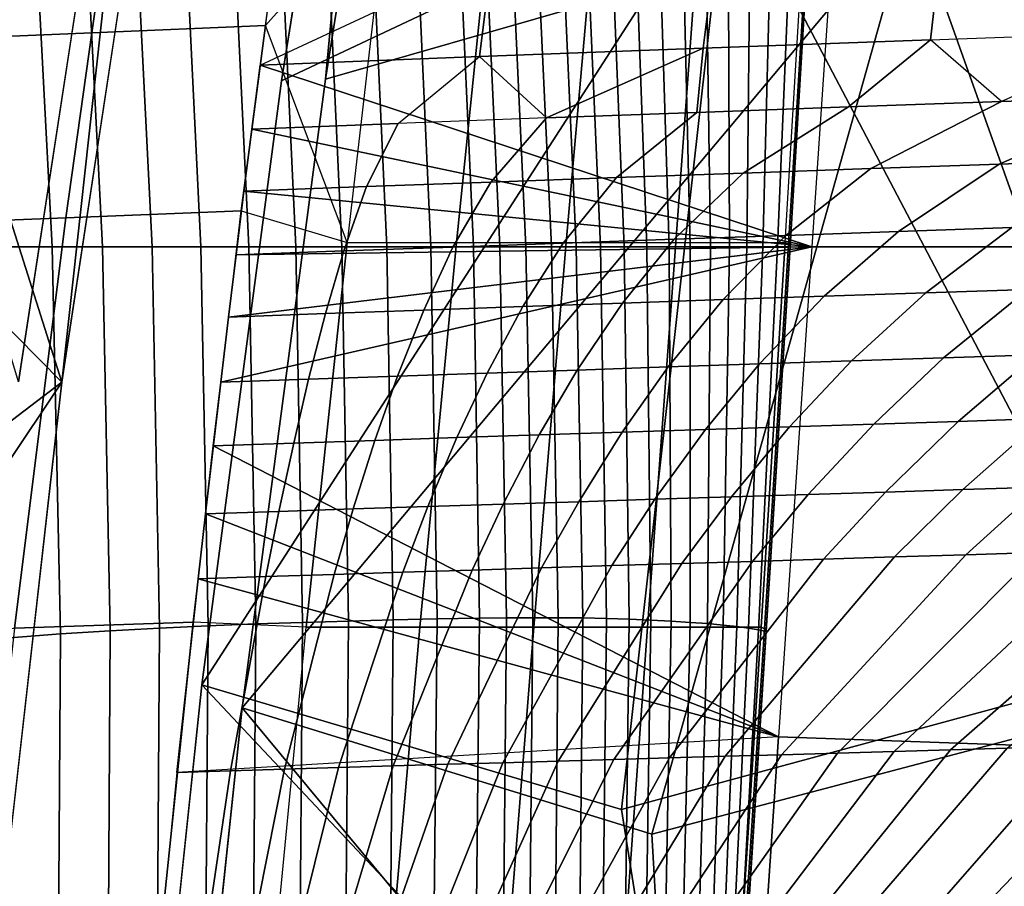
# Model space of a CAD drawing. Units: inches. Extents: x -13 to 14.7, y -14 to 12.8.
# Drawn here: x -4.6 to -3.3, y 4.5 to 5.6 of the extents above; entities that cross this region are included whole.
import ezdxf

# ---------------------------------------------------------------- set-up
doc = ezdxf.new("R2010")
doc.units = ezdxf.units.IN
doc.header["$MEASUREMENT"] = 0
for name, color, linetype in [('SEAT-SEAT', 5, 'Continuous'), ('SEAT-SEATBACK', 5, 'Continuous'), ('SEAT-SEATMOULD', 5, 'Continuous')]:
    doc.layers.add(name, color=color, linetype=linetype)

msp = doc.modelspace()

# ---------------------------------------------------------------- linework, layer by layer
at = {"layer": 'SEAT-SEAT'}
for points in [[(-4.3009, 5.5516, 15.4755), (-3.5418, 5.9048, 17.1078), (-3.5817, 5.315, 17.0278), (-4.3009, 5.5516, 15.4755)], [(-3.5418, 5.9048, 17.1078), (-4.29, 5.635, 15.4997), (-4.3009, 5.5516, 15.4755), (-3.5418, 5.9048, 17.1078)], [(-3.205, 5.315, 17.2259), (-3.1573, 5.9118, 17.2838), (-3.5418, 5.9048, 17.1078), (-3.5817, 5.315, 17.0278)], [(-3.1281, 5.5956, 15.1531), (-3.1187, 5.6799, 15.1792), (-3.4174, 5.6689, 15.2365), (-3.4272, 5.5847, 15.211)], [(-3.4272, 5.5847, 15.211), (-3.4174, 5.6689, 15.2365), (-3.713, 5.6578, 15.308), (-3.7232, 5.5739, 15.2829)], [(-3.7232, 5.5739, 15.2829), (-3.713, 5.6578, 15.308), (-4.0044, 5.6465, 15.3952), (-4.015, 5.5629, 15.3705)], [(-4.015, 5.5629, 15.3705), (-4.0044, 5.6465, 15.3952), (-4.29, 5.635, 15.4997), (-4.3009, 5.5516, 15.4755)], [(-3.7316, 5.4901, 15.2578), (-3.5338, 5.4972, 15.2078), (-3.4272, 5.5847, 15.211), (-3.7232, 5.5739, 15.2829)], [(-3.4272, 5.5847, 15.211), (-3.5338, 5.4972, 15.2078), (-3.3345, 5.5043, 15.1643), (-3.4272, 5.5847, 15.211)], [(-3.3345, 5.5043, 15.1643), (-3.4272, 5.5847, 15.211), (-3.1281, 5.5956, 15.1531), (-3.3345, 5.5043, 15.1643)], [(-3.1281, 5.5956, 15.1531), (-3.3345, 5.5043, 15.1643), (-3.1339, 5.5114, 15.1269), (-3.1281, 5.5956, 15.1531)], [(-3.9274, 5.4829, 15.3148), (-3.7232, 5.5739, 15.2829), (-4.015, 5.5629, 15.3705), (-3.9274, 5.4829, 15.3148)], [(-3.7232, 5.5739, 15.2829), (-3.9274, 5.4829, 15.3148), (-3.7316, 5.4901, 15.2578), (-3.7232, 5.5739, 15.2829)], [(-4.3116, 5.4683, 15.4518), (-4.121, 5.4757, 15.3793), (-4.015, 5.5629, 15.3705), (-4.3009, 5.5516, 15.4755)], [(-4.015, 5.5629, 15.3705), (-3.9274, 5.4829, 15.3148), (-4.121, 5.4757, 15.3793), (-4.015, 5.5629, 15.3705)], [(-3.5817, 5.315, 17.0278), (-4.3116, 5.4683, 15.4518), (-4.3009, 5.5516, 15.4755), (-3.5817, 5.315, 17.0278)], [(-3.3345, 5.5043, 15.1643), (-3.505, 5.4171, 15.1751), (-3.3375, 5.4229, 15.139), (-3.1339, 5.5114, 15.1269)], [(-3.1339, 5.5114, 15.1269), (-3.3375, 5.4229, 15.139), (-3.1693, 5.4288, 15.1071), (-2.9324, 5.5186, 15.0952)], [(-3.7316, 5.4901, 15.2578), (-3.8365, 5.4054, 15.2612), (-3.6713, 5.4112, 15.2158), (-3.5338, 5.4972, 15.2078)], [(-3.5338, 5.4972, 15.2078), (-3.6713, 5.4112, 15.2158), (-3.505, 5.4171, 15.1751), (-3.3345, 5.5043, 15.1643)], [(-4.121, 5.4757, 15.3793), (-4.162, 5.3935, 15.3676), (-4.0001, 5.3994, 15.3117), (-3.9274, 5.4829, 15.3148)], [(-3.9274, 5.4829, 15.3148), (-4.0001, 5.3994, 15.3117), (-3.8365, 5.4054, 15.2612), (-3.7316, 5.4901, 15.2578)], [(-4.3116, 5.4683, 15.4518), (-4.3219, 5.3874, 15.4291), (-4.162, 5.3935, 15.3676), (-4.121, 5.4757, 15.3793)], [(-3.5817, 5.315, 17.0278), (-4.3219, 5.3874, 15.4291), (-4.3116, 5.4683, 15.4518), (-3.5817, 5.315, 17.0278)], [(-3.6713, 5.4112, 15.2158), (-3.7612, 5.3249, 15.2135), (-3.6154, 5.3299, 15.1752), (-3.505, 5.4171, 15.1751)], [(-3.505, 5.4171, 15.1751), (-3.6154, 5.3299, 15.1752), (-3.4687, 5.3349, 15.1406), (-3.3375, 5.4229, 15.139)], [(-3.3375, 5.4229, 15.139), (-3.4687, 5.3349, 15.1406), (-3.3212, 5.34, 15.1095), (-3.1693, 5.4288, 15.1071)], [(-4.0001, 5.3994, 15.3117), (-4.0495, 5.3147, 15.3015), (-3.906, 5.3198, 15.2555), (-3.8365, 5.4054, 15.2612)], [(-3.8365, 5.4054, 15.2612), (-3.906, 5.3198, 15.2555), (-3.7612, 5.3249, 15.2135), (-3.6713, 5.4112, 15.2158)], [(-4.3219, 5.3874, 15.4291), (-4.3322, 5.3044, 15.4062), (-4.1917, 5.3096, 15.3517), (-4.162, 5.3935, 15.3676)], [(-4.162, 5.3935, 15.3676), (-4.1917, 5.3096, 15.3517), (-4.0495, 5.3147, 15.3015), (-4.0001, 5.3994, 15.3117)], [(-3.5817, 5.315, 17.0278), (-4.3322, 5.3044, 15.4062), (-4.3219, 5.3874, 15.4291), (-3.5817, 5.315, 17.0278)], [(-3.4687, 5.3349, 15.1406), (-3.5657, 5.2506, 15.138), (-3.4333, 5.255, 15.1077), (-3.3212, 5.34, 15.1095)], [(-3.3212, 5.34, 15.1095), (-3.4333, 5.255, 15.1077), (-3.3002, 5.2595, 15.0802), (-3.1731, 5.345, 15.0816)], [(-3.7612, 5.3249, 15.2135), (-3.8285, 5.2417, 15.2072), (-3.6975, 5.2462, 15.1711), (-3.6154, 5.3299, 15.1752)], [(-3.6154, 5.3299, 15.1752), (-3.6975, 5.2462, 15.1711), (-3.5657, 5.2506, 15.138), (-3.4687, 5.3349, 15.1406)], [(-4.362, 5.0557, 15.3402), (-4.3522, 5.1385, 15.3618), (-3.5817, 5.315, 17.0278), (-3.6253, 4.6765, 16.9372)], [(-3.5817, 5.315, 17.0278), (-4.3522, 5.1385, 15.3618), (-4.342, 5.2236, 15.3844), (-3.5817, 5.315, 17.0278)], [(-3.5817, 5.315, 17.0278), (-4.342, 5.2236, 15.3844), (-4.3322, 5.3044, 15.4062), (-3.5817, 5.315, 17.0278)], [(-4.1917, 5.3096, 15.3517), (-4.2155, 5.2282, 15.3349), (-4.0876, 5.2327, 15.289), (-4.0495, 5.3147, 15.3015)], [(-4.0495, 5.3147, 15.3015), (-4.0876, 5.2327, 15.289), (-3.9586, 5.2372, 15.2464), (-3.906, 5.3198, 15.2555)], [(-3.906, 5.3198, 15.2555), (-3.9586, 5.2372, 15.2464), (-3.8285, 5.2417, 15.2072), (-3.7612, 5.3249, 15.2135)], [(-3.2552, 4.6636, 17.1528), (-3.205, 5.315, 17.2259), (-3.5817, 5.315, 17.0278), (-3.6253, 4.6765, 16.9372)], [(-4.3322, 5.3044, 15.4062), (-4.342, 5.2236, 15.3844), (-4.2155, 5.2282, 15.3349), (-4.1917, 5.3096, 15.3517)], [(-3.3002, 5.2595, 15.0802), (-3.4099, 5.1703, 15.0767), (-3.2892, 5.1742, 15.0521), (-3.1666, 5.2639, 15.0554)], [(-3.6975, 5.2462, 15.1711), (-3.769, 5.1585, 15.1642), (-3.6499, 5.1624, 15.1327), (-3.5657, 5.2506, 15.138)], [(-3.5657, 5.2506, 15.138), (-3.6499, 5.1624, 15.1327), (-3.5302, 5.1663, 15.1035), (-3.4333, 5.255, 15.1077)], [(-3.4333, 5.255, 15.1077), (-3.5302, 5.1663, 15.1035), (-3.4099, 5.1703, 15.0767), (-3.3002, 5.2595, 15.0802)], [(-4.0876, 5.2327, 15.289), (-4.1218, 5.1466, 15.2744), (-4.0051, 5.1506, 15.235), (-3.9586, 5.2372, 15.2464)], [(-3.9586, 5.2372, 15.2464), (-4.0051, 5.1506, 15.235), (-3.8874, 5.1545, 15.1983), (-3.8285, 5.2417, 15.2072)], [(-3.8285, 5.2417, 15.2072), (-3.8874, 5.1545, 15.1983), (-3.769, 5.1585, 15.1642), (-3.6975, 5.2462, 15.1711)], [(-4.342, 5.2236, 15.3844), (-4.3522, 5.1385, 15.3618), (-4.2376, 5.1426, 15.3166), (-4.2155, 5.2282, 15.3349)], [(-4.2155, 5.2282, 15.3349), (-4.2376, 5.1426, 15.3166), (-4.1218, 5.1466, 15.2744), (-4.0876, 5.2327, 15.289)], [(-3.4099, 5.1703, 15.0767), (-3.501, 5.0841, 15.0719), (-3.3908, 5.0876, 15.0477), (-3.2892, 5.1742, 15.0521)], [(-3.2892, 5.1742, 15.0521), (-3.3908, 5.0876, 15.0477), (-3.2802, 5.0912, 15.0254), (-3.168, 5.1782, 15.0296)], [(-3.769, 5.1585, 15.1642), (-3.8289, 5.0736, 15.1561), (-3.7201, 5.0771, 15.126), (-3.6499, 5.1624, 15.1327)], [(-3.6499, 5.1624, 15.1327), (-3.7201, 5.0771, 15.126), (-3.6108, 5.0806, 15.0979), (-3.5302, 5.1663, 15.1035)], [(-3.5302, 5.1663, 15.1035), (-3.6108, 5.0806, 15.0979), (-3.501, 5.0841, 15.0719), (-3.4099, 5.1703, 15.0767)], [(-4.1218, 5.1466, 15.2744), (-4.1512, 5.0629, 15.2595), (-4.0445, 5.0665, 15.2228), (-4.0051, 5.1506, 15.235)], [(-4.0051, 5.1506, 15.235), (-4.0445, 5.0665, 15.2228), (-3.937, 5.07, 15.1883), (-3.8874, 5.1545, 15.1983)], [(-3.8874, 5.1545, 15.1983), (-3.937, 5.07, 15.1883), (-3.8289, 5.0736, 15.1561), (-3.769, 5.1585, 15.1642)], [(-4.3522, 5.1385, 15.3618), (-4.362, 5.0557, 15.3402), (-4.2571, 5.0593, 15.2986), (-4.2376, 5.1426, 15.3166)], [(-4.2376, 5.1426, 15.3166), (-4.2571, 5.0593, 15.2986), (-4.1512, 5.0629, 15.2595), (-4.1218, 5.1466, 15.2744)], [(-3.6108, 5.0806, 15.0979), (-3.6865, 4.9893, 15.0909), (-3.5864, 4.9924, 15.0657), (-3.501, 5.0841, 15.0719)], [(-3.501, 5.0841, 15.0719), (-3.5864, 4.9924, 15.0657), (-3.4859, 4.9955, 15.0422), (-3.3908, 5.0876, 15.0477)], [(-3.3908, 5.0876, 15.0477), (-3.4859, 4.9955, 15.0422), (-3.385, 4.9987, 15.0203), (-3.2802, 5.0912, 15.0254)], [(-3.2802, 5.0912, 15.0254), (-3.385, 4.9987, 15.0203), (-3.2838, 5.0019, 15), (-3.1692, 5.0947, 15.005)], [(-4.0445, 5.0665, 15.2228), (-4.0822, 4.9766, 15.2089), (-3.9841, 4.9798, 15.1767), (-3.937, 5.07, 15.1883)], [(-3.937, 5.07, 15.1883), (-3.9841, 4.9798, 15.1767), (-3.8854, 4.983, 15.1463), (-3.8289, 5.0736, 15.1561)], [(-3.8289, 5.0736, 15.1561), (-3.8854, 4.983, 15.1463), (-3.7862, 4.9861, 15.1177), (-3.7201, 5.0771, 15.126)], [(-3.7201, 5.0771, 15.126), (-3.7862, 4.9861, 15.1177), (-3.6865, 4.9893, 15.0909), (-3.6108, 5.0806, 15.0979)], [(-4.362, 5.0557, 15.3402), (-4.3722, 4.967, 15.3174), (-4.2763, 4.9703, 15.2793), (-4.2571, 5.0593, 15.2986)], [(-4.2571, 5.0593, 15.2986), (-4.2763, 4.9703, 15.2793), (-4.1796, 4.9735, 15.2431), (-4.1512, 5.0629, 15.2595)], [(-4.1512, 5.0629, 15.2595), (-4.1796, 4.9735, 15.2431), (-4.0822, 4.9766, 15.2089), (-4.0445, 5.0665, 15.2228)], [(-3.6253, 4.6765, 16.9372), (-4.3722, 4.967, 15.3174), (-4.362, 5.0557, 15.3402), (-3.6253, 4.6765, 16.9372)], [(-3.5864, 4.9924, 15.0657), (-3.659, 4.9053, 15.0592), (-3.5666, 4.9082, 15.0364), (-3.4859, 4.9955, 15.0422)], [(-3.4859, 4.9955, 15.0422), (-3.5666, 4.9082, 15.0364), (-3.4739, 4.911, 15.015), (-3.385, 4.9987, 15.0203)], [(-3.385, 4.9987, 15.0203), (-3.4739, 4.911, 15.015), (-3.3808, 4.9138, 14.995), (-3.2838, 5.0019, 15)], [(-3.2838, 5.0019, 15), (-3.3808, 4.9138, 14.995), (-3.2875, 4.9167, 14.9762), (-3.1823, 5.0051, 14.9811)], [(-4.0822, 4.9766, 15.2089), (-4.1148, 4.8912, 15.1953), (-4.0246, 4.894, 15.165), (-3.9841, 4.9798, 15.1767)], [(-3.9841, 4.9798, 15.1767), (-4.0246, 4.894, 15.165), (-3.9339, 4.8968, 15.1363), (-3.8854, 4.983, 15.1463)], [(-3.8854, 4.983, 15.1463), (-3.9339, 4.8968, 15.1363), (-3.8426, 4.8997, 15.1091), (-3.7862, 4.9861, 15.1177)], [(-3.7862, 4.9861, 15.1177), (-3.8426, 4.8997, 15.1091), (-3.751, 4.9025, 15.0834), (-3.6865, 4.9893, 15.0909)], [(-3.6865, 4.9893, 15.0909), (-3.751, 4.9025, 15.0834), (-3.659, 4.9053, 15.0592), (-3.5864, 4.9924, 15.0657)], [(-4.3722, 4.967, 15.3174), (-4.3818, 4.8825, 15.2962), (-4.2935, 4.8854, 15.2609), (-4.2763, 4.9703, 15.2793)], [(-3.6253, 4.6765, 16.9372), (-4.3818, 4.8825, 15.2962), (-4.3722, 4.967, 15.3174), (-3.6253, 4.6765, 16.9372)], [(-4.2763, 4.9703, 15.2793), (-4.2935, 4.8854, 15.2609), (-4.2044, 4.8883, 15.2272), (-4.1796, 4.9735, 15.2431)], [(-4.1796, 4.9735, 15.2431), (-4.2044, 4.8883, 15.2272), (-4.1148, 4.8912, 15.1953), (-4.0822, 4.9766, 15.2089)], [(-3.3808, 4.9138, 14.995), (-3.6214, 4.6534, 14.9791), (-3.5481, 4.6555, 14.9614), (-3.2875, 4.9167, 14.9762)], [(-3.2875, 4.9167, 14.9762), (-3.5481, 4.6555, 14.9614), (-3.4746, 4.6576, 14.9446), (-3.194, 4.9196, 14.9587)], [(-3.194, 4.9196, 14.9587), (-3.4746, 4.6576, 14.9446), (-3.401, 4.6597, 14.9286), (-3.1002, 4.9225, 14.9425)], [(-3.1002, 4.9225, 14.9425), (-3.401, 4.6597, 14.9286), (-3.3271, 4.6619, 14.9135), (-3.0063, 4.9254, 14.9275)], [(-3.751, 4.9025, 15.0834), (-3.9122, 4.6451, 15.0587), (-3.8399, 4.6472, 15.0374), (-3.659, 4.9053, 15.0592)], [(-3.659, 4.9053, 15.0592), (-3.8399, 4.6472, 15.0374), (-3.7673, 4.6493, 15.0171), (-3.5666, 4.9082, 15.0364)], [(-3.5666, 4.9082, 15.0364), (-3.7673, 4.6493, 15.0171), (-3.6945, 4.6514, 14.9977), (-3.4739, 4.911, 15.015)], [(-3.4739, 4.911, 15.015), (-3.6945, 4.6514, 14.9977), (-3.6214, 4.6534, 14.9791), (-3.3808, 4.9138, 14.995)], [(-4.2044, 4.8883, 15.2272), (-4.2692, 4.6347, 15.1796), (-4.1985, 4.6368, 15.1534), (-4.1148, 4.8912, 15.1953)], [(-4.1148, 4.8912, 15.1953), (-4.1985, 4.6368, 15.1534), (-4.1274, 4.6389, 15.1282), (-4.0246, 4.894, 15.165)], [(-4.0246, 4.894, 15.165), (-4.1274, 4.6389, 15.1282), (-4.056, 4.6409, 15.1041), (-3.9339, 4.8968, 15.1363)], [(-3.9339, 4.8968, 15.1363), (-4.056, 4.6409, 15.1041), (-3.9843, 4.643, 15.0809), (-3.8426, 4.8997, 15.1091)], [(-3.8426, 4.8997, 15.1091), (-3.9843, 4.643, 15.0809), (-3.9122, 4.6451, 15.0587), (-3.751, 4.9025, 15.0834)], [(-4.3818, 4.8825, 15.2962), (-4.4093, 4.6304, 15.2352), (-4.3395, 4.6325, 15.2069), (-4.2935, 4.8854, 15.2609)], [(-3.6253, 4.6765, 16.9372), (-4.4093, 4.6304, 15.2352), (-4.3818, 4.8825, 15.2962), (-3.6253, 4.6765, 16.9372)], [(-4.2935, 4.8854, 15.2609), (-4.3395, 4.6325, 15.2069), (-4.2692, 4.6347, 15.1796), (-4.2044, 4.8883, 15.2272)], [(-3.6685, 4.0295, 16.8452), (-3.6253, 4.6765, 16.9372), (-4.4093, 4.6304, 15.2352), (-4.4703, 4.0111, 15.0999)], [(-3.303, 3.9996, 17.0726), (-3.2552, 4.6636, 17.1528), (-3.6253, 4.6765, 16.9372), (-3.6685, 4.0295, 16.8452)], [(-3.4746, 4.6576, 14.9446), (-3.9551, 4.0235, 14.9137), (-3.9148, 4.0245, 14.9015), (-3.401, 4.6597, 14.9286)], [(-3.401, 4.6597, 14.9286), (-3.9148, 4.0245, 14.9015), (-3.8744, 4.0254, 14.8896), (-3.3271, 4.6619, 14.9135)], [(-3.4044, 4.0254, 14.9101), (-2.9305, 4.6618, 14.9308), (-3.3272, 4.6618, 14.9135), (-3.8744, 4.0254, 14.8896)], [(-2.9345, 4.0254, 14.9306), (-2.5338, 4.6618, 14.9481), (-2.9305, 4.6618, 14.9308), (-3.4044, 4.0254, 14.9101)], [(-3.9122, 4.6451, 15.0587), (-4.1952, 4.0178, 14.9932), (-4.1555, 4.0187, 14.9792), (-3.8399, 4.6472, 15.0374)], [(-3.8399, 4.6472, 15.0374), (-4.1555, 4.0187, 14.9792), (-4.1156, 4.0197, 14.9655), (-3.7673, 4.6493, 15.0171)], [(-3.7673, 4.6493, 15.0171), (-4.1156, 4.0197, 14.9655), (-4.0756, 4.0206, 14.9521), (-3.6945, 4.6514, 14.9977)], [(-3.6945, 4.6514, 14.9977), (-4.0756, 4.0206, 14.9521), (-4.0356, 4.0216, 14.939), (-3.6214, 4.6534, 14.9791)], [(-3.6214, 4.6534, 14.9791), (-4.0356, 4.0216, 14.939), (-3.9954, 4.0225, 14.9262), (-3.5481, 4.6555, 14.9614)], [(-3.5481, 4.6555, 14.9614), (-3.9954, 4.0225, 14.9262), (-3.9551, 4.0235, 14.9137), (-3.4746, 4.6576, 14.9446)], [(-4.3395, 4.6325, 15.2069), (-4.4314, 4.012, 15.0837), (-4.3924, 4.013, 15.0678), (-4.2692, 4.6347, 15.1796)], [(-4.2692, 4.6347, 15.1796), (-4.3924, 4.013, 15.0678), (-4.3532, 4.014, 15.0523), (-4.1985, 4.6368, 15.1534)], [(-4.1985, 4.6368, 15.1534), (-4.3532, 4.014, 15.0523), (-4.3139, 4.0149, 15.037), (-4.1274, 4.6389, 15.1282)], [(-4.1274, 4.6389, 15.1282), (-4.3139, 4.0149, 15.037), (-4.2744, 4.0159, 15.0221), (-4.056, 4.6409, 15.1041)], [(-4.056, 4.6409, 15.1041), (-4.2744, 4.0159, 15.0221), (-4.2349, 4.0168, 15.0075), (-3.9843, 4.643, 15.0809)], [(-3.9843, 4.643, 15.0809), (-4.2349, 4.0168, 15.0075), (-4.1952, 4.0178, 14.9932), (-3.9122, 4.6451, 15.0587)], [(-4.4093, 4.6304, 15.2352), (-4.4703, 4.0111, 15.0999), (-4.4314, 4.012, 15.0837), (-4.3395, 4.6325, 15.2069)]]:
    msp.add_3dface(points, dxfattribs=at)
at = {"layer": 'SEAT-SEATBACK'}
for points in [[(-4.294, 5.6035, 15.4905), (-4.2622, 5.8424, 15.5618), (-4.4862, 5.8324, 15.6596), (-4.5204, 5.594, 15.5898)], [(-4.1338, 5.7832, 15.846), (-4.294, 5.6035, 15.4905), (-4.2622, 5.8424, 15.5618), (-4.1338, 5.7832, 15.846)], [(-4.5204, 5.594, 15.5898), (-4.4862, 5.8324, 15.6596), (-4.7033, 5.8224, 15.7717), (-4.74, 5.5846, 15.7035)], [(-4.294, 5.6035, 15.4905), (-4.1338, 5.7832, 15.846), (-4.1874, 5.3207, 15.7272), (-4.294, 5.6035, 15.4905)], [(-4.0447, 5.3207, 16.0436), (-3.9976, 5.7832, 16.1481), (-4.1338, 5.7832, 15.846), (-4.1874, 5.3207, 15.7272)], [(-3.9019, 5.3207, 16.3601), (-3.8613, 5.7832, 16.4501), (-3.9976, 5.7832, 16.1481), (-4.0447, 5.3207, 16.0436)], [(-3.7592, 5.3207, 16.6765), (-3.7251, 5.7832, 16.7522), (-3.8613, 5.7832, 16.4501), (-3.9019, 5.3207, 16.3601)], [(-3.6165, 5.3207, 16.993), (-3.5888, 5.7832, 17.0543), (-3.7251, 5.7832, 16.7522), (-3.7592, 5.3207, 16.6765)], [(-3.6101, 5.3149, 17.0326), (-3.5829, 5.7773, 17.098), (-3.6075, 5.7743, 17.2575), (-3.6265, 5.3149, 17.1974)], [(-3.6165, 5.3207, 16.993), (-3.5888, 5.7832, 17.0543), (-3.5841, 5.7811, 17.0684), (-3.612, 5.3187, 17.0057)], [(-3.612, 5.3187, 17.0057), (-3.5841, 5.7811, 17.0684), (-3.5821, 5.7791, 17.0831), (-3.6099, 5.3168, 17.0191)], [(-3.6099, 5.3168, 17.0191), (-3.5821, 5.7791, 17.0831), (-3.5829, 5.7773, 17.098), (-3.6101, 5.3149, 17.0326)], [(-4.5718, 5.3149, 21.7431), (-4.5954, 5.7614, 21.7374), (-4.6626, 5.7647, 21.9873), (-4.638, 5.3149, 21.9931)], [(-3.7139, 5.3149, 17.854), (-3.7204, 5.7633, 17.8933), (-3.7508, 5.761, 18.0518), (-3.7402, 5.3149, 18.0176)], [(-3.6892, 5.3149, 17.6903), (-3.6906, 5.7659, 17.7346), (-3.7204, 5.7633, 17.8933), (-3.7139, 5.3149, 17.854)], [(-3.6663, 5.3149, 17.5262), (-3.6617, 5.7686, 17.5758), (-3.6906, 5.7659, 17.7346), (-3.6892, 5.3149, 17.6903)], [(-3.6454, 5.3149, 17.3619), (-3.6338, 5.7714, 17.4168), (-3.6617, 5.7686, 17.5758), (-3.6663, 5.3149, 17.5262)], [(-3.6265, 5.3149, 17.1974), (-3.6075, 5.7743, 17.2575), (-3.6338, 5.7714, 17.4168), (-3.6454, 5.3149, 17.3619)], [(-4.5063, 5.3149, 21.4929), (-4.5291, 5.7585, 21.4873), (-4.5954, 5.7614, 21.7374), (-4.5718, 5.3149, 21.7431)], [(-4.4417, 5.3149, 21.2424), (-4.4638, 5.7561, 21.2369), (-4.5291, 5.7585, 21.4873), (-4.5063, 5.3149, 21.4929)], [(-4.3781, 5.3149, 20.9917), (-4.3996, 5.7542, 20.9862), (-4.4638, 5.7561, 21.2369), (-4.4417, 5.3149, 21.2424)], [(-4.3156, 5.3149, 20.7407), (-4.3366, 5.7527, 20.7352), (-4.3996, 5.7542, 20.9862), (-4.3781, 5.3149, 20.9917)], [(-4.2542, 5.3149, 20.4894), (-4.2748, 5.7516, 20.4839), (-4.3366, 5.7527, 20.7352), (-4.3156, 5.3149, 20.7407)], [(-4.1942, 5.3149, 20.2378), (-4.2144, 5.7507, 20.2323), (-4.2748, 5.7516, 20.4839), (-4.2542, 5.3149, 20.4894)], [(-4.1355, 5.3149, 19.9858), (-4.1555, 5.75, 19.9803), (-4.2144, 5.7507, 20.2323), (-4.1942, 5.3149, 20.2378)], [(-4.0784, 5.3149, 19.7336), (-4.0981, 5.7496, 19.7279), (-4.1555, 5.75, 19.9803), (-4.1355, 5.3149, 19.9858)], [(-3.9882, 5.3149, 19.319), (-4.0083, 5.7499, 19.3174), (-4.0424, 5.7496, 19.4752), (-4.0229, 5.3149, 19.4809)], [(-3.9543, 5.3149, 19.1569), (-3.9746, 5.7505, 19.1595), (-4.0083, 5.7499, 19.3174), (-3.9882, 5.3149, 19.319)], [(-3.9211, 5.3149, 18.9946), (-3.9413, 5.7513, 19.0015), (-3.9746, 5.7505, 19.1595), (-3.9543, 5.3149, 19.1569)], [(-3.8887, 5.3149, 18.8322), (-3.9085, 5.7523, 18.8435), (-3.9413, 5.7513, 19.0015), (-3.9211, 5.3149, 18.9946)], [(-3.8571, 5.3149, 18.6696), (-3.8762, 5.7536, 18.6853), (-3.9085, 5.7523, 18.8435), (-3.8887, 5.3149, 18.8322)], [(-3.8264, 5.3149, 18.5069), (-3.8443, 5.7551, 18.527), (-3.8762, 5.7536, 18.6853), (-3.8571, 5.3149, 18.6696)], [(-3.7966, 5.3149, 18.344), (-3.8128, 5.7568, 18.3687), (-3.8443, 5.7551, 18.527), (-3.8264, 5.3149, 18.5069)], [(-3.7678, 5.3149, 18.1809), (-3.7817, 5.7588, 18.2103), (-3.8128, 5.7568, 18.3687), (-3.7966, 5.3149, 18.344)], [(-3.7402, 5.3149, 18.0176), (-3.7508, 5.761, 18.0518), (-3.7817, 5.7588, 18.2103), (-3.7678, 5.3149, 18.1809)], [(-4.0229, 5.3149, 19.4809), (-4.0424, 5.7496, 19.4752), (-4.0981, 5.7496, 19.7279), (-4.0784, 5.3149, 19.7336)], [(-4.3254, 5.3619, 15.4223), (-4.294, 5.6035, 15.4905), (-4.5204, 5.594, 15.5898), (-4.554, 5.353, 15.5231)], [(-4.1874, 5.3207, 15.7272), (-4.294, 5.6035, 15.4905), (-4.3254, 5.3619, 15.4223), (-4.1874, 5.3207, 15.7272)], [(-4.554, 5.353, 15.5231), (-4.5204, 5.594, 15.5898), (-4.74, 5.5846, 15.7035), (-4.7758, 5.3442, 15.6382)], [(-4.6212, 4.8182, 15.3862), (-4.554, 5.353, 15.5231), (-4.7758, 5.3442, 15.6382), (-4.8474, 4.8106, 15.5046)], [(-4.3881, 4.8259, 15.2822), (-4.3254, 5.3619, 15.4223), (-4.554, 5.353, 15.5231), (-4.6212, 4.8182, 15.3862)], [(-4.3254, 5.3619, 15.4223), (-4.1874, 5.3207, 15.7272), (-4.2407, 4.8194, 15.6091), (-4.3881, 4.8259, 15.2822)], [(-4.5612, 4.8107, 21.7456), (-4.5718, 5.3149, 21.7431), (-4.638, 5.3149, 21.9931), (-4.6269, 4.8058, 21.9957)], [(-4.4962, 4.8149, 21.4953), (-4.5063, 5.3149, 21.4929), (-4.5718, 5.3149, 21.7431), (-4.5612, 4.8107, 21.7456)], [(-4.432, 4.8184, 21.2448), (-4.4417, 5.3149, 21.2424), (-4.5063, 5.3149, 21.4929), (-4.4962, 4.8149, 21.4953)], [(-4.3687, 4.8213, 20.994), (-4.3781, 5.3149, 20.9917), (-4.4417, 5.3149, 21.2424), (-4.432, 4.8184, 21.2448)], [(-4.3065, 4.8237, 20.7429), (-4.3156, 5.3149, 20.7407), (-4.3781, 5.3149, 20.9917), (-4.3687, 4.8213, 20.994)], [(-4.2455, 4.8258, 20.4916), (-4.2542, 5.3149, 20.4894), (-4.3156, 5.3149, 20.7407), (-4.3065, 4.8237, 20.7429)], [(-4.1857, 4.8275, 20.2399), (-4.1942, 5.3149, 20.2378), (-4.2542, 5.3149, 20.4894), (-4.2455, 4.8258, 20.4916)], [(-4.2407, 4.8194, 15.6091), (-4.1874, 5.3207, 15.7272), (-4.0447, 5.3207, 16.0436), (-4.0925, 4.8194, 15.9377)], [(-4.1273, 4.829, 19.9879), (-4.1355, 5.3149, 19.9858), (-4.1942, 5.3149, 20.2378), (-4.1857, 4.8275, 20.2399)], [(-4.0703, 4.8303, 19.7356), (-4.0784, 5.3149, 19.7336), (-4.1355, 5.3149, 19.9858), (-4.1273, 4.829, 19.9879)], [(-4.0925, 4.8194, 15.9377), (-4.0447, 5.3207, 16.0436), (-3.9019, 5.3207, 16.3601), (-3.9442, 4.8194, 16.2663)], [(-4.015, 4.8313, 19.4829), (-4.0229, 5.3149, 19.4809), (-4.0784, 5.3149, 19.7336), (-4.0703, 4.8303, 19.7356)], [(-3.9797, 4.8318, 19.3164), (-3.9882, 5.3149, 19.319), (-4.0229, 5.3149, 19.4809), (-4.015, 4.8313, 19.4829)], [(-3.9455, 4.8319, 19.1497), (-3.9543, 5.3149, 19.1569), (-3.9882, 5.3149, 19.319), (-3.9797, 4.8318, 19.3164)], [(-3.9124, 4.8318, 18.9827), (-3.9211, 5.3149, 18.9946), (-3.9543, 5.3149, 19.1569), (-3.9455, 4.8319, 19.1497)], [(-3.9442, 4.8194, 16.2663), (-3.9019, 5.3207, 16.3601), (-3.7592, 5.3207, 16.6765), (-3.796, 4.8194, 16.595)], [(-3.8804, 4.8315, 18.8156), (-3.8887, 5.3149, 18.8322), (-3.9211, 5.3149, 18.9946), (-3.9124, 4.8318, 18.9827)], [(-3.8494, 4.8308, 18.6482), (-3.8571, 5.3149, 18.6696), (-3.8887, 5.3149, 18.8322), (-3.8804, 4.8315, 18.8156)], [(-3.8197, 4.8299, 18.4806), (-3.8264, 5.3149, 18.5069), (-3.8571, 5.3149, 18.6696), (-3.8494, 4.8308, 18.6482)], [(-3.7915, 4.8288, 18.3127), (-3.7966, 5.3149, 18.344), (-3.8264, 5.3149, 18.5069), (-3.8197, 4.8299, 18.4806)], [(-3.7649, 4.8274, 18.1446), (-3.7678, 5.3149, 18.1809), (-3.7966, 5.3149, 18.344), (-3.7915, 4.8288, 18.3127)], [(-3.796, 4.8194, 16.595), (-3.7592, 5.3207, 16.6765), (-3.6165, 5.3207, 16.993), (-3.6478, 4.8194, 16.9236)], [(-3.7401, 4.8258, 17.9762), (-3.7402, 5.3149, 18.0176), (-3.7678, 5.3149, 18.1809), (-3.7649, 4.8274, 18.1446)], [(-3.7175, 4.8241, 17.8075), (-3.7139, 5.3149, 17.854), (-3.7402, 5.3149, 18.0176), (-3.7401, 4.8258, 17.9762)], [(-3.6973, 4.8222, 17.6385), (-3.6892, 5.3149, 17.6903), (-3.7139, 5.3149, 17.854), (-3.7175, 4.8241, 17.8075)], [(-3.6795, 4.8202, 17.4692), (-3.6663, 5.3149, 17.5262), (-3.6892, 5.3149, 17.6903), (-3.6973, 4.8222, 17.6385)], [(-3.6641, 4.8181, 17.2997), (-3.6454, 5.3149, 17.3619), (-3.6663, 5.3149, 17.5262), (-3.6795, 4.8202, 17.4692)], [(-3.6513, 4.816, 17.13), (-3.6265, 5.3149, 17.1974), (-3.6454, 5.3149, 17.3619), (-3.6641, 4.8181, 17.2997)], [(-3.6411, 4.8138, 16.9601), (-3.6101, 5.3149, 17.0326), (-3.6265, 5.3149, 17.1974), (-3.6513, 4.816, 17.13)], [(-3.6478, 4.8194, 16.9236), (-3.6165, 5.3207, 16.993), (-3.612, 5.3187, 17.0057), (-3.6436, 4.8175, 16.9353)], [(-3.6436, 4.8175, 16.9353), (-3.612, 5.3187, 17.0057), (-3.6099, 5.3168, 17.0191), (-3.6414, 4.8156, 16.9476)], [(-3.6414, 4.8156, 16.9476), (-3.6099, 5.3168, 17.0191), (-3.6101, 5.3149, 17.0326), (-3.6411, 4.8138, 16.9601)], [(-4.4442, 4.2874, 15.1578), (-4.3881, 4.8259, 15.2822), (-4.6212, 4.8182, 15.3862), (-4.6811, 4.2808, 15.2649)], [(-4.2407, 4.8194, 15.6091), (-4.3881, 4.8259, 15.2822), (-4.4442, 4.2874, 15.1578), (-4.2889, 4.3194, 15.5023)], [(-4.2496, 4.3193, 20.4902), (-4.2455, 4.8258, 20.4916), (-4.3065, 4.8237, 20.7429), (-4.3104, 4.3144, 20.7417)], [(-4.1901, 4.3235, 20.2384), (-4.1857, 4.8275, 20.2399), (-4.2455, 4.8258, 20.4916), (-4.2496, 4.3193, 20.4902)], [(-4.1319, 4.3273, 19.9862), (-4.1273, 4.829, 19.9879), (-4.1857, 4.8275, 20.2399), (-4.1901, 4.3235, 20.2384)], [(-4.0752, 4.3307, 19.7337), (-4.0703, 4.8303, 19.7356), (-4.1273, 4.829, 19.9879), (-4.1319, 4.3273, 19.9862)], [(-4.0202, 4.3339, 19.4808), (-4.015, 4.8313, 19.4829), (-4.0703, 4.8303, 19.7356), (-4.0752, 4.3307, 19.7337)], [(-3.9844, 4.3356, 19.3099), (-3.9797, 4.8318, 19.3164), (-4.015, 4.8313, 19.4829), (-4.0202, 4.3339, 19.4808)], [(-3.95, 4.3368, 19.1386), (-3.9455, 4.8319, 19.1497), (-3.9797, 4.8318, 19.3164), (-3.9844, 4.3356, 19.3099)], [(-3.9169, 4.3375, 18.9671), (-3.9124, 4.8318, 18.9827), (-3.9455, 4.8319, 19.1497), (-3.95, 4.3368, 19.1386)], [(-3.8851, 4.3376, 18.7954), (-3.8804, 4.8315, 18.8156), (-3.9124, 4.8318, 18.9827), (-3.9169, 4.3375, 18.9671)], [(-3.8548, 4.3373, 18.6234), (-3.8494, 4.8308, 18.6482), (-3.8804, 4.8315, 18.8156), (-3.8851, 4.3376, 18.7954)], [(-3.8259, 4.3364, 18.4511), (-3.8197, 4.8299, 18.4806), (-3.8494, 4.8308, 18.6482), (-3.8548, 4.3373, 18.6234)], [(-3.7989, 4.3351, 18.2786), (-3.7915, 4.8288, 18.3127), (-3.8197, 4.8299, 18.4806), (-3.8259, 4.3364, 18.4511)], [(-3.774, 4.3334, 18.1057), (-3.7649, 4.8274, 18.1446), (-3.7915, 4.8288, 18.3127), (-3.7989, 4.3351, 18.2786)], [(-3.7514, 4.3313, 17.9325), (-3.7401, 4.8258, 17.9762), (-3.7649, 4.8274, 18.1446), (-3.774, 4.3334, 18.1057)], [(-3.7315, 4.3288, 17.759), (-3.7175, 4.8241, 17.8075), (-3.7401, 4.8258, 17.9762), (-3.7514, 4.3313, 17.9325)], [(-4.4995, 4.2941, 21.4945), (-4.4962, 4.8149, 21.4953), (-4.5612, 4.8107, 21.7456), (-4.5644, 4.2847, 21.7449)], [(-4.4355, 4.302, 21.2439), (-4.432, 4.8184, 21.2448), (-4.4962, 4.8149, 21.4953), (-4.4995, 4.2941, 21.4945)], [(-4.3724, 4.3087, 20.9929), (-4.3687, 4.8213, 20.994), (-4.432, 4.8184, 21.2448), (-4.4355, 4.302, 21.2439)], [(-4.3104, 4.3144, 20.7417), (-4.3065, 4.8237, 20.7429), (-4.3687, 4.8213, 20.994), (-4.3724, 4.3087, 20.9929)], [(-4.2889, 4.3194, 15.5023), (-4.2407, 4.8194, 15.6091), (-4.0925, 4.8194, 15.9377), (-4.1365, 4.3194, 15.84)], [(-4.1365, 4.3194, 15.84), (-4.0925, 4.8194, 15.9377), (-3.9442, 4.8194, 16.2663), (-3.9842, 4.3194, 16.1777)], [(-3.9842, 4.3194, 16.1777), (-3.9442, 4.8194, 16.2663), (-3.796, 4.8194, 16.595), (-3.8319, 4.3194, 16.5155)], [(-3.8319, 4.3194, 16.5155), (-3.796, 4.8194, 16.595), (-3.6478, 4.8194, 16.9236), (-3.6795, 4.3194, 16.8532)], [(-3.7143, 4.3261, 17.5852), (-3.6973, 4.8222, 17.6385), (-3.7175, 4.8241, 17.8075), (-3.7315, 4.3288, 17.759)], [(-3.6999, 4.3232, 17.4111), (-3.6795, 4.8202, 17.4692), (-3.6973, 4.8222, 17.6385), (-3.7143, 4.3261, 17.5852)], [(-3.6882, 4.3202, 17.2369), (-3.6641, 4.8181, 17.2997), (-3.6795, 4.8202, 17.4692), (-3.6999, 4.3232, 17.4111)], [(-3.6792, 4.3171, 17.0625), (-3.6513, 4.816, 17.13), (-3.6641, 4.8181, 17.2997), (-3.6882, 4.3202, 17.2369)], [(-3.6795, 4.3194, 16.8532), (-3.6478, 4.8194, 16.9236), (-3.6436, 4.8175, 16.9353), (-3.6755, 4.3175, 16.8644)], [(-3.6728, 4.314, 16.888), (-3.6411, 4.8138, 16.9601), (-3.6513, 4.816, 17.13), (-3.6792, 4.3171, 17.0625)], [(-3.6755, 4.3175, 16.8644), (-3.6436, 4.8175, 16.9353), (-3.6414, 4.8156, 16.9476), (-3.6732, 4.3157, 16.8761)], [(-3.6732, 4.3157, 16.8761), (-3.6414, 4.8156, 16.9476), (-3.6411, 4.8138, 16.9601), (-3.6728, 4.314, 16.888)], [(-4.5644, 4.2847, 21.7449), (-4.5612, 4.8107, 21.7456), (-4.6269, 4.8058, 21.9957), (-4.6301, 4.274, 21.995)]]:
    msp.add_3dface(points, dxfattribs=at)
at = {"layer": 'SEAT-SEATMOULD'}
for points in [[(-4.7949, 5.7364, 15.6483), (-4.4132, 6.4623, 15.7367), (-4.6158, 5.1392, 15.3463)], [(-4.5595, 5.1389, 15.4553), (-4.3616, 6.437, 15.8386), (-4.7376, 5.6997, 15.7449)], [(-4.0719, 6.437, 15.7133), (-4.1318, 6.4195, 15.5968), (-4.2157, 5.5335, 15.4347)], [(-4.0719, 6.437, 15.7133), (-4.2157, 5.5335, 15.4347), (-3.4524, 5.7528, 15.2729)], [(-4.1318, 6.4195, 15.5968), (-3.6927, 5.805, 15.2176), (-4.273, 5.5312, 15.3236)], [(-3.8296, 4.5822, 14.885), (-4.3769, 4.7443, 15.1216), (-3.6927, 5.805, 15.2176)], [(-3.6927, 5.805, 15.2176), (-4.3769, 4.7443, 15.1216), (-4.273, 5.5312, 15.3236)], [(-3.6927, 5.805, 15.2176), (-3.1469, 4.7668, 14.7825), (-3.8296, 4.5822, 14.885)], [(-3.6927, 5.805, 15.2176), (-2.7675, 5.7782, 15.0281), (-3.1469, 4.7668, 14.7825)], [(-3.4524, 5.7528, 15.2729), (-4.2157, 5.5335, 15.4347), (-4.3243, 4.7145, 15.2237)], [(-3.7901, 4.5498, 14.9918), (-3.4524, 5.7528, 15.2729), (-4.3243, 4.7145, 15.2237)], [(-3.7901, 4.5498, 14.9918), (-3.0894, 4.7343, 14.8873), (-3.4524, 5.7528, 15.2729)], [(-3.4524, 5.7528, 15.2729), (-3.0894, 4.7343, 14.8873), (-2.7528, 5.733, 15.1363)], [(-4.7376, 5.6997, 15.7449), (-5.0972, 5.684, 15.983), (-4.5595, 5.1389, 15.4553)], [(-5.2979, 4.5754, 15.7378), (-4.5595, 5.1389, 15.4553), (-5.0972, 5.684, 15.983)], [(-0.8602, 3.3362, 14.8637), (-3.7498, 4.0774, 14.7421), (-2.3999, 5.1616, 14.8006)], [(-3.1469, 4.7668, 14.7825), (-2.3999, 5.1616, 14.8006), (-3.7498, 4.0774, 14.7421)], [(-4.9288, 4.5866, 15.485), (-4.5595, 5.1389, 15.4553), (-5.2979, 4.5754, 15.7378)], [(-4.9288, 4.5866, 15.485), (-4.7163, 3.7532, 15.1517), (-4.5595, 5.1389, 15.4553)], [(-3.7498, 4.0774, 14.7421), (-3.8296, 4.5822, 14.885), (-3.1469, 4.7668, 14.7825)], [(-4.3769, 4.7443, 15.1216), (-3.7498, 4.0774, 14.7421), (-4.4979, 3.5917, 14.888)], [(-4.3769, 4.7443, 15.1216), (-3.8296, 4.5822, 14.885), (-3.7498, 4.0774, 14.7421)], [(-3.7608, 4.0358, 14.8619), (-3.0894, 4.7343, 14.8873), (-3.7901, 4.5498, 14.9918)], [(-3.0894, 4.7343, 14.8873), (-3.7608, 4.0358, 14.8619), (-1.0203, 3.1041, 14.9749)], [(-4.3243, 4.7145, 15.2237), (-4.4403, 3.6177, 14.9995), (-3.7608, 4.0358, 14.8619)], [(-4.3243, 4.7145, 15.2237), (-3.7608, 4.0358, 14.8619), (-3.7901, 4.5498, 14.9918)]]:
    msp.add_3dface(points, dxfattribs=at)
for points, invisible_edges in [([(-4.6158, 5.1392, 15.3463), (-4.4132, 6.4623, 15.7367), (-4.5595, 5.1389, 15.4553)], 12), ([(-4.5595, 5.1389, 15.4553), (-4.4132, 6.4623, 15.7367), (-4.3616, 6.437, 15.8386)], 2), ([(-4.273, 5.5312, 15.3236), (-4.2157, 5.5335, 15.4347), (-4.1318, 6.4195, 15.5968)], 1), ([(-4.2157, 5.5335, 15.4347), (-4.273, 5.5312, 15.3236), (-4.3243, 4.7145, 15.2237)], 3), ([(-4.3243, 4.7145, 15.2237), (-4.273, 5.5312, 15.3236), (-4.3769, 4.7443, 15.1216)], 13), ([(-4.5595, 5.1389, 15.4553), (-4.7163, 3.7532, 15.1517), (-4.6158, 5.1392, 15.3463)], 14), ([(-4.3769, 4.7443, 15.1216), (-4.4979, 3.5917, 14.888), (-4.4403, 3.6177, 14.9995)], 14), ([(-4.4403, 3.6177, 14.9995), (-4.3243, 4.7145, 15.2237), (-4.3769, 4.7443, 15.1216)], 14)]:
    msp.add_3dface(points, dxfattribs=dict(at, invisible_edges=invisible_edges))

doc.saveas('drawing.dxf')
